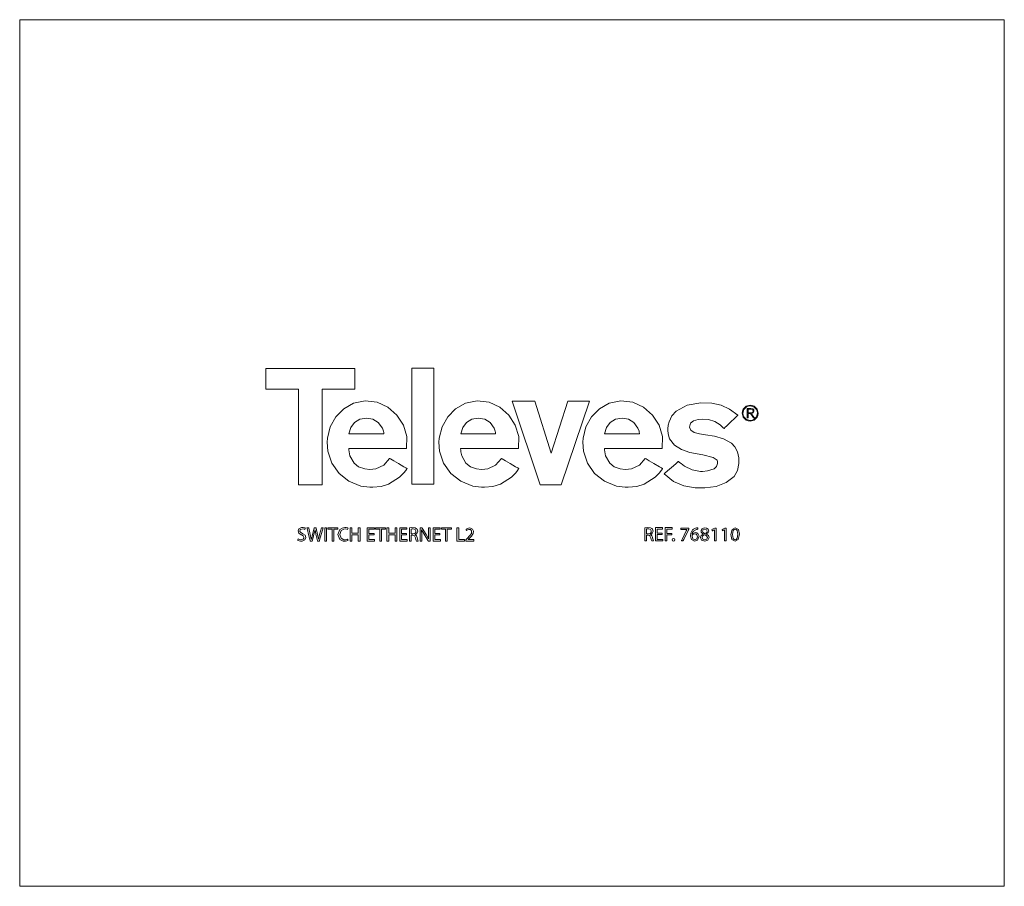
# Model space of a CAD drawing. Units: millimetres. Extents: x -50 to 50, y -44 to 44.
import ezdxf

# ---------------------------------------------------------------- set-up
doc = ezdxf.new("R2010")
doc.units = ezdxf.units.MM
doc.layers.add('Top$1', color=7, linetype='Continuous', true_color=0xffffff)

msp = doc.modelspace()

# ---------------------------------------------------------------- linework, layer by layer
at = {"layer": 'Top$1', "color": 7, "linetype": 'Continuous', "lineweight": 13}
for p, q in [((-50, -44), (-50, 44)), ((-50, 44), (50, 44)), ((50, 44), (50, -44)), ((-24.989, 8.58), (-24.989, 6.468)), ((-15.971, 8.58), (-24.989, 8.58)), ((-15.971, 6.468), (-15.971, 8.58)), ((-7.93, 8.599), (-10.184, 8.599)), ((-10.184, 8.599), (-10.184, -3.179)), ((-7.93, -3.179), (-7.93, 8.599)), ((-24.989, 6.468), (-21.678, 6.468)), ((-21.678, 6.468), (-21.678, -3.24)), ((-19.282, 6.468), (-15.971, 6.468)), ((-19.282, -3.24), (-19.282, 6.468)), ((2.305, 5.249), (0.03, 5.249)), ((0.03, 5.249), (2.853, -3.24)), ((3.971, -0.011), (2.305, 5.249)), ((5.655, 5.249), (3.971, -0.011)), ((4.986, -3.24), (7.888, 5.249)), ((7.888, 5.249), (5.655, 5.249)), ((-21.678, -3.24), (-19.282, -3.24)), ((-10.184, -3.179), (-7.93, -3.179)), ((2.853, -3.24), (4.986, -3.24)), ((50, -44), (-50, -44))]:
    msp.add_line(p, q, dxfattribs=at)
for points in [[(-14.904, 5.292), (-16.081, 5.055), (-17.087, 4.501), (-17.889, 3.688), (-18.453, 2.669), (-18.747, 1.5), (-18.779, 1.086), (-18.719, 0.191), (-18.309, -1.04), (-17.569, -2.082), (-16.561, -2.874), (-15.348, -3.354), (-14.455, -3.472), (-14.151, -3.474), (-13.299, -3.389), (-12.533, -3.163), (-11.414, -2.45), (-10.979, -2), (-10.797, -1.775), (-10.719, -1.67), (-10.685, -1.623), (-10.67, -1.602), (-10.664, -1.593), (-10.661, -1.589), (-10.66, -1.587), (-10.659, -1.587), (-10.659, -1.586), (-10.659, -1.586), (-10.659, -1.586), (-10.659, -1.586), (-10.659, -1.586), (-10.659, -1.586), (-10.659, -1.586), (-10.66, -1.585), (-10.662, -1.584), (-10.671, -1.579), (-10.697, -1.563), (-10.775, -1.517), (-10.997, -1.388), (-11.543, -1.067), (-12.018, -0.789), (-12.352, -0.593), (-12.423, -0.552), (-12.428, -0.549), (-12.428, -0.549), (-12.428, -0.549), (-12.428, -0.549), (-12.428, -0.549), (-12.428, -0.549), (-13.026, -1.248), (-13.822, -1.601), (-14.129, -1.649), (-14.455, -1.664), (-14.961, -1.621), (-15.581, -1.408), (-16.042, -1.042), (-16.459, -0.275), (-16.547, 0.125), (-16.568, 0.309), (-16.574, 0.392), (-16.576, 0.428), (-16.577, 0.445), (-16.578, 0.452), (-16.578, 0.455), (-16.578, 0.456), (-16.578, 0.457), (-16.578, 0.457), (-16.578, 0.457), (-16.578, 0.457), (-16.578, 0.457), (-16.578, 0.457), (-16.577, 0.457), (-16.577, 0.457), (-16.574, 0.457), (-16.565, 0.457), (-16.537, 0.457), (-16.45, 0.457), (-16.189, 0.457), (-15.453, 0.457), (-14.592, 0.457), (-13.638, 0.457), (-12.558, 0.457), (-11.617, 0.457), (-10.95, 0.457), (-10.715, 0.457), (-10.699, 0.457), (-10.698, 0.457), (-10.698, 0.457), (-10.698, 0.457), (-10.698, 0.457), (-10.675, 1.676), (-11.028, 2.829), (-11.691, 3.841), (-12.601, 4.638), (-13.693, 5.146), (-14.904, 5.292)], [(-3.546, 5.292), (-4.724, 5.055), (-5.729, 4.501), (-6.531, 3.688), (-7.094, 2.669), (-7.388, 1.5), (-7.42, 1.086), (-7.36, 0.191), (-6.95, -1.04), (-6.21, -2.082), (-5.203, -2.874), (-3.99, -3.354), (-3.097, -3.472), (-2.793, -3.474), (-1.941, -3.389), (-1.175, -3.163), (-0.056, -2.45), (0.379, -2), (0.56, -1.775), (0.638, -1.67), (0.672, -1.623), (0.687, -1.602), (0.694, -1.593), (0.696, -1.589), (0.698, -1.587), (0.698, -1.587), (0.699, -1.586), (0.699, -1.586), (0.699, -1.586), (0.699, -1.586), (0.699, -1.586), (0.699, -1.586), (0.698, -1.586), (0.697, -1.585), (0.695, -1.584), (0.686, -1.579), (0.66, -1.563), (0.582, -1.517), (0.361, -1.388), (-0.185, -1.067), (-0.659, -0.789), (-0.993, -0.593), (-1.064, -0.552), (-1.069, -0.549), (-1.069, -0.549), (-1.069, -0.549), (-1.069, -0.549), (-1.069, -0.549), (-1.069, -0.549), (-1.668, -1.248), (-2.464, -1.601), (-2.771, -1.649), (-3.097, -1.664), (-3.604, -1.621), (-4.223, -1.408), (-4.684, -1.042), (-5.1, -0.275), (-5.188, 0.125), (-5.209, 0.309), (-5.215, 0.392), (-5.217, 0.428), (-5.218, 0.445), (-5.219, 0.452), (-5.219, 0.455), (-5.219, 0.456), (-5.219, 0.457), (-5.219, 0.457), (-5.219, 0.457), (-5.219, 0.457), (-5.219, 0.457), (-5.219, 0.457), (-5.218, 0.457), (-5.217, 0.457), (-5.215, 0.457), (-5.206, 0.457), (-5.177, 0.457), (-5.091, 0.457), (-4.83, 0.457), (-4.094, 0.457), (-3.234, 0.457), (-2.279, 0.457), (-1.2, 0.457), (-0.258, 0.457), (0.408, 0.457), (0.644, 0.457), (0.659, 0.457), (0.66, 0.457), (0.66, 0.457), (0.66, 0.457), (0.66, 0.457), (0.683, 1.676), (0.33, 2.829), (-0.333, 3.841), (-1.243, 4.638), (-2.335, 5.146), (-3.546, 5.292)], [(11.059, 5.292), (9.882, 5.055), (8.876, 4.501), (8.074, 3.688), (7.51, 2.669), (7.217, 1.5), (7.185, 1.086), (7.245, 0.191), (7.655, -1.04), (8.395, -2.082), (9.402, -2.874), (10.615, -3.354), (11.507, -3.472), (11.812, -3.474), (12.663, -3.389), (13.43, -3.163), (14.549, -2.45), (14.984, -2), (15.165, -1.775), (15.244, -1.67), (15.278, -1.623), (15.293, -1.602), (15.299, -1.593), (15.302, -1.589), (15.303, -1.587), (15.304, -1.587), (15.304, -1.586), (15.304, -1.586), (15.304, -1.586), (15.304, -1.586), (15.304, -1.586), (15.304, -1.586), (15.304, -1.586), (15.303, -1.585), (15.3, -1.584), (15.292, -1.579), (15.266, -1.563), (15.187, -1.517), (14.966, -1.388), (14.419, -1.067), (13.945, -0.789), (13.611, -0.593), (13.54, -0.552), (13.535, -0.549), (13.535, -0.549), (13.535, -0.549), (13.535, -0.549), (13.535, -0.549), (13.535, -0.549), (12.937, -1.248), (12.14, -1.601), (11.834, -1.649), (11.507, -1.664), (11.001, -1.621), (10.381, -1.408), (9.92, -1.042), (9.504, -0.275), (9.416, 0.125), (9.395, 0.309), (9.389, 0.392), (9.387, 0.428), (9.386, 0.445), (9.386, 0.452), (9.386, 0.455), (9.386, 0.456), (9.386, 0.457), (9.386, 0.457), (9.386, 0.457), (9.386, 0.457), (9.386, 0.457), (9.386, 0.457), (9.386, 0.457), (9.387, 0.457), (9.39, 0.457), (9.399, 0.457), (9.427, 0.457), (9.514, 0.457), (9.774, 0.457), (10.51, 0.457), (11.371, 0.457), (12.325, 0.457), (13.405, 0.457), (14.346, 0.457), (15.012, 0.457), (15.248, 0.457), (15.264, 0.457), (15.265, 0.457), (15.265, 0.457), (15.265, 0.457), (15.265, 0.457), (15.288, 1.676), (14.935, 2.829), (14.272, 3.841), (13.362, 4.638), (12.27, 5.146), (11.059, 5.292)], [(18.023, 2.629), (18.13, 3.013), (18.45, 3.264), (18.891, 3.4), (19.363, 3.441), (19.957, 3.386), (20.585, 3.19), (21.131, 2.864), (21.361, 2.667), (21.46, 2.569), (21.503, 2.524), (21.521, 2.504), (21.529, 2.494), (21.533, 2.49), (21.535, 2.489), (21.535, 2.488), (21.536, 2.487), (21.536, 2.487), (21.536, 2.487), (21.536, 2.487), (21.536, 2.487), (21.536, 2.487), (21.536, 2.488), (21.537, 2.488), (21.539, 2.49), (21.546, 2.497), (21.566, 2.516), (21.628, 2.576), (21.804, 2.744), (22.236, 3.157), (22.612, 3.516), (22.876, 3.77), (22.933, 3.823), (22.936, 3.827), (22.937, 3.827), (22.937, 3.827), (22.937, 3.827), (22.937, 3.827), (22.937, 3.827), (22.077, 4.465), (21.233, 4.864), (20.312, 5.063), (19.174, 5.1), (17.806, 4.865), (16.657, 4.247), (16.234, 3.774), (15.95, 3.181), (15.868, 2.837), (15.832, 2.46), (15.83, 2.324), (15.858, 1.942), (16, 1.447), (16.496, 0.784), (17.221, 0.344), (18.076, 0.065), (19.387, -0.191), (20.435, -0.442), (20.823, -0.712), (20.886, -0.901), (20.887, -0.944), (20.879, -1.052), (20.763, -1.378), (20.536, -1.603), (19.872, -1.827), (19.342, -1.879), (19.143, -1.876), (18.314, -1.712), (17.512, -1.33), (17.166, -1.08), (17.019, -0.952), (16.955, -0.893), (16.928, -0.866), (16.916, -0.854), (16.91, -0.849), (16.908, -0.846), (16.907, -0.845), (16.906, -0.845), (16.906, -0.845), (16.906, -0.845), (16.906, -0.845), (16.906, -0.845), (16.906, -0.845), (16.906, -0.845), (16.905, -0.845), (16.903, -0.847), (16.896, -0.853), (16.875, -0.872), (16.811, -0.928), (16.63, -1.085), (16.185, -1.474), (15.799, -1.811), (15.526, -2.049), (15.469, -2.099), (15.465, -2.103), (15.464, -2.103), (15.464, -2.103), (15.464, -2.103), (15.464, -2.103), (15.464, -2.103), (16.41, -2.89), (17.436, -3.336), (18.589, -3.522), (19.597, -3.538), (20.725, -3.387), (21.749, -3.01), (22.548, -2.374), (22.896, -1.79), (23.054, -1.066), (23.037, -0.482), (22.894, 0.134), (22.636, 0.622), (22.284, 1.001), (21.487, 1.455), (20.571, 1.71), (19.652, 1.86), (19.029, 1.961), (18.518, 2.096), (18.166, 2.305), (18.023, 2.629)], [(24.901, 4.453), (24.608, 4.747), (24.412, 4.829), (24.194, 4.857), (23.78, 4.747), (23.78, 4.747), (23.78, 4.747), (23.486, 4.453), (23.404, 4.258), (23.375, 4.04), (23.486, 3.626), (23.486, 3.626), (23.486, 3.626), (23.78, 3.332), (23.976, 3.251), (24.194, 3.222), (24.608, 3.332), (24.608, 3.332), (24.608, 3.332), (24.901, 3.626), (24.983, 3.822), (25.011, 4.04), (24.901, 4.453)], [(24.832, 3.663), (24.571, 3.396), (24.396, 3.32), (24.196, 3.293), (23.819, 3.394), (23.819, 3.394), (23.819, 3.394), (23.557, 3.662), (23.484, 3.841), (23.459, 4.04), (23.555, 4.421), (23.555, 4.421), (23.555, 4.421), (23.817, 4.687), (23.995, 4.76), (24.196, 4.786), (24.573, 4.686), (24.573, 4.686), (24.573, 4.686), (24.833, 4.421), (24.904, 4.242), (24.929, 4.041), (24.832, 3.663)], [(24.502, 4.077), (24.569, 4.201), (24.574, 4.256), (24.556, 4.372), (24.499, 4.454), (24.456, 4.484), (24.259, 4.523), (24.078, 4.523), (23.953, 4.523), (23.901, 4.523), (23.897, 4.523), (23.897, 4.04), (23.897, 3.707), (23.897, 3.567), (23.897, 3.556), (23.938, 3.556), (23.966, 3.556), (23.978, 3.556), (23.979, 3.556), (23.979, 3.779), (23.979, 3.933), (23.979, 3.998), (23.979, 4.003), (24.105, 4.003), (24.231, 4.003), (24.231, 4.003), (24.231, 4.003), (24.377, 3.779), (24.523, 3.556), (24.523, 3.556), (24.523, 3.556), (24.569, 3.556), (24.611, 3.556), (24.614, 3.556), (24.615, 3.556), (24.615, 3.556), (24.47, 3.778), (24.338, 3.981), (24.326, 3.999), (24.326, 4), (24.502, 4.077)], [(24.185, 4.075), (24.011, 4.075), (23.979, 4.075), (23.979, 4.075), (23.979, 4.075), (23.979, 4.08), (23.979, 4.286), (23.979, 4.44), (23.979, 4.451), (23.979, 4.451), (24.088, 4.451), (24.247, 4.451), (24.412, 4.411), (24.412, 4.411), (24.412, 4.411), (24.47, 4.352), (24.492, 4.259), (24.492, 4.259), (24.492, 4.259), (24.464, 4.158), (24.393, 4.103), (24.393, 4.103), (24.185, 4.075)], [(-16.555, 1.952), (-16.369, 2.591), (-15.983, 3.096), (-15.441, 3.428), (-14.786, 3.547), (-14.131, 3.428), (-13.588, 3.096), (-13.169, 2.52), (-13.062, 2.213), (-13.032, 2.068), (-13.023, 2.003), (-13.019, 1.975), (-13.018, 1.962), (-13.017, 1.956), (-13.017, 1.954), (-13.017, 1.953), (-13.017, 1.952), (-13.017, 1.952), (-13.017, 1.952), (-13.017, 1.952), (-13.017, 1.952), (-13.017, 1.952), (-13.017, 1.952), (-13.018, 1.952), (-13.019, 1.952), (-13.025, 1.952), (-13.042, 1.952), (-13.094, 1.952), (-13.251, 1.952), (-13.694, 1.952), (-14.786, 1.952), (-15.734, 1.952), (-16.403, 1.952), (-16.545, 1.952), (-16.554, 1.952), (-16.555, 1.952), (-16.555, 1.952), (-16.555, 1.952)], [(-5.196, 1.952), (-5.01, 2.591), (-4.624, 3.096), (-4.082, 3.428), (-3.427, 3.547), (-2.772, 3.428), (-2.229, 3.096), (-1.81, 2.52), (-1.704, 2.213), (-1.674, 2.068), (-1.665, 2.003), (-1.661, 1.975), (-1.66, 1.962), (-1.659, 1.956), (-1.659, 1.954), (-1.659, 1.953), (-1.659, 1.952), (-1.659, 1.952), (-1.659, 1.952), (-1.659, 1.952), (-1.659, 1.952), (-1.659, 1.952), (-1.659, 1.952), (-1.659, 1.952), (-1.661, 1.952), (-1.667, 1.952), (-1.683, 1.952), (-1.736, 1.952), (-1.892, 1.952), (-2.335, 1.952), (-3.427, 1.952), (-4.376, 1.952), (-5.044, 1.952), (-5.186, 1.952), (-5.196, 1.952), (-5.196, 1.952), (-5.196, 1.952), (-5.196, 1.952)], [(9.409, 1.952), (9.595, 2.591), (9.98, 3.096), (10.523, 3.428), (11.178, 3.547), (11.833, 3.428), (12.375, 3.096), (12.794, 2.52), (12.901, 2.213), (12.93, 2.068), (12.94, 2.003), (12.943, 1.975), (12.945, 1.962), (12.945, 1.956), (12.946, 1.954), (12.946, 1.953), (12.946, 1.952), (12.946, 1.952), (12.946, 1.952), (12.946, 1.952), (12.946, 1.952), (12.946, 1.952), (12.946, 1.952), (12.945, 1.952), (12.943, 1.952), (12.938, 1.952), (12.921, 1.952), (12.869, 1.952), (12.712, 1.952), (12.269, 1.952), (11.178, 1.952), (10.229, 1.952), (9.561, 1.952), (9.419, 1.952), (9.41, 1.952), (9.409, 1.952), (9.409, 1.952), (9.409, 1.952)], [(-21.714, -8.724), (-21.492, -8.805), (-21.196, -8.748), (-21.132, -8.652), (-21.125, -8.535), (-21.21, -8.401), (-21.376, -8.316), (-21.428, -8.295), (-21.657, -8.142), (-21.732, -7.912), (-21.633, -7.688), (-21.39, -7.572), (-21.222, -7.568), (-21.117, -7.585), (-21.044, -7.609), (-21.017, -7.621), (-21.007, -7.627), (-21.003, -7.629), (-21.001, -7.63), (-21, -7.631), (-21, -7.631), (-21, -7.631), (-20.999, -7.631), (-20.999, -7.631), (-20.999, -7.631), (-20.999, -7.631), (-20.999, -7.631), (-20.999, -7.631), (-20.999, -7.631), (-20.999, -7.631), (-21, -7.631), (-21, -7.632), (-21, -7.634), (-21.003, -7.64), (-21.009, -7.658), (-21.023, -7.702), (-21.045, -7.767), (-21.047, -7.773), (-21.047, -7.773), (-21.047, -7.773), (-21.047, -7.773), (-21.047, -7.773), (-21.047, -7.773), (-21.217, -7.715), (-21.498, -7.775), (-21.552, -7.958), (-21.46, -8.087), (-21.288, -8.171), (-21.234, -8.194), (-21.013, -8.35), (-20.946, -8.587), (-21.04, -8.82), (-21.304, -8.95), (-21.491, -8.954), (-21.612, -8.932), (-21.704, -8.9), (-21.738, -8.884), (-21.751, -8.876), (-21.756, -8.873), (-21.759, -8.871), (-21.76, -8.871), (-21.76, -8.87), (-21.76, -8.87), (-21.76, -8.87), (-21.76, -8.87), (-21.76, -8.87), (-21.76, -8.87), (-21.76, -8.87), (-21.76, -8.87), (-21.76, -8.87), (-21.76, -8.87), (-21.76, -8.87), (-21.76, -8.869), (-21.759, -8.867), (-21.757, -8.861), (-21.752, -8.842), (-21.737, -8.797), (-21.716, -8.73), (-21.714, -8.725), (-21.714, -8.724), (-21.714, -8.724), (-21.714, -8.724)], [(-20.486, -8.936), (-20.497, -8.895), (-20.618, -8.418), (-20.806, -7.675), (-20.829, -7.587), (-20.829, -7.587), (-20.827, -7.587), (-20.821, -7.587), (-20.736, -7.587), (-20.652, -7.587), (-20.646, -7.587), (-20.644, -7.587), (-20.644, -7.587), (-20.634, -7.632), (-20.484, -8.27), (-20.384, -8.736), (-20.384, -8.736), (-20.384, -8.736), (-20.382, -8.736), (-20.38, -8.736), (-20.38, -8.736), (-20.38, -8.736), (-20.38, -8.736), (-20.38, -8.736), (-20.27, -8.268), (-20.101, -7.631), (-20.09, -7.587), (-20.09, -7.587), (-20.088, -7.587), (-20.082, -7.587), (-19.998, -7.587), (-19.915, -7.587), (-19.909, -7.587), (-19.907, -7.587), (-19.907, -7.587), (-19.897, -7.632), (-19.743, -8.272), (-19.649, -8.734), (-19.649, -8.734), (-19.649, -8.734), (-19.647, -8.734), (-19.645, -8.734), (-19.645, -8.734), (-19.645, -8.734), (-19.645, -8.734), (-19.537, -8.268), (-19.361, -7.594), (-19.359, -7.587), (-19.359, -7.587), (-19.359, -7.587), (-19.359, -7.587), (-19.331, -7.587), (-19.215, -7.587), (-19.181, -7.587), (-19.18, -7.587), (-19.186, -7.606), (-19.543, -8.866), (-19.563, -8.936), (-19.571, -8.936), (-19.731, -8.936), (-19.745, -8.936), (-19.745, -8.936), (-19.747, -8.929), (-19.915, -8.234), (-20.003, -7.793), (-20.003, -7.793), (-20.003, -7.793), (-20.005, -7.793), (-20.007, -7.793), (-20.007, -7.793), (-20.007, -7.793), (-20.007, -7.793), (-20.007, -7.793), (-20.007, -7.793), (-20.112, -8.234), (-20.208, -8.585), (-20.304, -8.936), (-20.304, -8.936), (-20.304, -8.936), (-20.395, -8.936), (-20.478, -8.936), (-20.486, -8.936), (-20.486, -8.936)], [(-16.655, -8.894), (-16.895, -8.953), (-17.149, -8.947), (-17.487, -8.783), (-17.676, -8.274), (-17.481, -7.76), (-17.258, -7.616), (-16.972, -7.565), (-16.858, -7.571), (-16.717, -7.599), (-16.675, -7.614), (-16.661, -7.62), (-16.655, -7.623), (-16.653, -7.624), (-16.652, -7.624), (-16.652, -7.625), (-16.651, -7.625), (-16.651, -7.625), (-16.651, -7.625), (-16.651, -7.625), (-16.651, -7.625), (-16.651, -7.625), (-16.651, -7.625), (-16.651, -7.625), (-16.651, -7.625), (-16.651, -7.625), (-16.651, -7.625), (-16.651, -7.626), (-16.652, -7.628), (-16.654, -7.634), (-16.66, -7.652), (-16.673, -7.696), (-16.693, -7.761), (-16.695, -7.767), (-16.695, -7.767), (-16.695, -7.767), (-16.695, -7.767), (-16.695, -7.767), (-16.695, -7.767), (-16.885, -7.715), (-17.079, -7.72), (-17.347, -7.856), (-17.492, -8.268), (-17.356, -8.664), (-17.091, -8.801), (-16.895, -8.806), (-16.77, -8.784), (-16.722, -8.768), (-16.703, -8.761), (-16.695, -8.757), (-16.692, -8.755), (-16.69, -8.755), (-16.69, -8.754), (-16.689, -8.754), (-16.689, -8.754), (-16.689, -8.754), (-16.689, -8.754), (-16.689, -8.754), (-16.689, -8.754), (-16.689, -8.754), (-16.689, -8.754), (-16.689, -8.754), (-16.689, -8.754), (-16.689, -8.754), (-16.689, -8.755), (-16.688, -8.757), (-16.687, -8.763), (-16.683, -8.781), (-16.672, -8.824), (-16.657, -8.888), (-16.655, -8.894), (-16.655, -8.894), (-16.655, -8.894), (-16.655, -8.894)], [(-10.411, -7.605), (-10.166, -7.579), (-9.842, -7.604), (-9.686, -7.687), (-9.641, -7.738), (-9.596, -7.833), (-9.58, -7.945), (-9.653, -8.165), (-9.745, -8.246), (-9.792, -8.272), (-9.814, -8.281), (-9.824, -8.285), (-9.829, -8.286), (-9.831, -8.287), (-9.831, -8.287), (-9.832, -8.287), (-9.832, -8.287), (-9.832, -8.287), (-9.832, -8.288), (-9.832, -8.288), (-9.832, -8.288), (-9.832, -8.288), (-9.832, -8.288), (-9.832, -8.288), (-9.832, -8.288), (-9.832, -8.288), (-9.832, -8.289), (-9.832, -8.291), (-9.832, -8.293), (-9.832, -8.293), (-9.832, -8.294), (-9.832, -8.294), (-9.832, -8.294), (-9.696, -8.408), (-9.636, -8.566), (-9.621, -8.631), (-9.567, -8.842), (-9.546, -8.903), (-9.538, -8.923), (-9.535, -8.931), (-9.533, -8.934), (-9.532, -8.935), (-9.532, -8.936), (-9.532, -8.936), (-9.532, -8.936), (-9.532, -8.936), (-9.532, -8.936), (-9.532, -8.936), (-9.532, -8.936), (-9.532, -8.936), (-9.532, -8.936), (-9.532, -8.936), (-9.532, -8.936), (-9.533, -8.936), (-9.536, -8.936), (-9.544, -8.936), (-9.566, -8.936), (-9.622, -8.936), (-9.684, -8.936), (-9.71, -8.936), (-9.712, -8.936), (-9.712, -8.936), (-9.712, -8.936), (-9.756, -8.803), (-9.8, -8.614), (-9.8, -8.614), (-9.892, -8.415), (-9.98, -8.365), (-10.029, -8.355), (-10.053, -8.353), (-10.064, -8.352), (-10.069, -8.352), (-10.071, -8.352), (-10.072, -8.352), (-10.072, -8.352), (-10.072, -8.352), (-10.072, -8.352), (-10.072, -8.352), (-10.072, -8.352), (-10.072, -8.352), (-10.072, -8.352), (-10.073, -8.352), (-10.073, -8.352), (-10.074, -8.352), (-10.076, -8.352), (-10.083, -8.352), (-10.104, -8.352), (-10.155, -8.352), (-10.211, -8.352), (-10.235, -8.352), (-10.236, -8.352), (-10.237, -8.352), (-10.237, -8.352), (-10.237, -8.352), (-10.237, -8.352), (-10.237, -8.352), (-10.237, -8.352), (-10.237, -8.352), (-10.237, -8.352), (-10.237, -8.353), (-10.237, -8.356), (-10.237, -8.364), (-10.237, -8.39), (-10.237, -8.463), (-10.237, -8.644), (-10.237, -8.845), (-10.237, -8.93), (-10.237, -8.936), (-10.237, -8.936), (-10.237, -8.936), (-10.237, -8.936), (-10.237, -8.936), (-10.237, -8.936), (-10.237, -8.936), (-10.237, -8.936), (-10.237, -8.936), (-10.237, -8.936), (-10.238, -8.936), (-10.24, -8.936), (-10.248, -8.936), (-10.27, -8.936), (-10.324, -8.936), (-10.384, -8.936), (-10.409, -8.936), (-10.411, -8.936), (-10.411, -8.936), (-10.411, -8.936), (-10.411, -8.936), (-10.411, -8.936), (-10.411, -8.936), (-10.411, -8.936), (-10.411, -8.936), (-10.411, -8.935), (-10.411, -8.933), (-10.411, -8.927), (-10.411, -8.907), (-10.411, -8.848), (-10.411, -8.682), (-10.411, -8.271), (-10.411, -7.914), (-10.411, -7.662), (-10.411, -7.609), (-10.411, -7.605), (-10.411, -7.605)], [(13.491, -7.592), (13.736, -7.567), (14.06, -7.592), (14.216, -7.675), (14.261, -7.725), (14.306, -7.82), (14.322, -7.933), (14.249, -8.152), (14.157, -8.234), (14.11, -8.259), (14.088, -8.269), (14.078, -8.273), (14.073, -8.274), (14.071, -8.275), (14.07, -8.275), (14.07, -8.275), (14.07, -8.275), (14.07, -8.275), (14.07, -8.275), (14.07, -8.275), (14.07, -8.275), (14.07, -8.275), (14.07, -8.275), (14.07, -8.275), (14.07, -8.275), (14.07, -8.276), (14.07, -8.276), (14.07, -8.278), (14.07, -8.28), (14.07, -8.281), (14.07, -8.281), (14.07, -8.281), (14.07, -8.281), (14.206, -8.396), (14.266, -8.554), (14.282, -8.619), (14.335, -8.83), (14.356, -8.891), (14.364, -8.911), (14.367, -8.919), (14.369, -8.922), (14.37, -8.923), (14.37, -8.924), (14.37, -8.924), (14.37, -8.924), (14.37, -8.924), (14.37, -8.924), (14.37, -8.924), (14.37, -8.924), (14.37, -8.924), (14.37, -8.924), (14.37, -8.924), (14.37, -8.924), (14.369, -8.924), (14.366, -8.924), (14.358, -8.924), (14.336, -8.924), (14.28, -8.924), (14.218, -8.924), (14.192, -8.924), (14.19, -8.924), (14.19, -8.924), (14.19, -8.924), (14.146, -8.791), (14.102, -8.602), (14.102, -8.602), (14.01, -8.403), (13.922, -8.353), (13.873, -8.343), (13.849, -8.34), (13.838, -8.34), (13.834, -8.34), (13.831, -8.339), (13.83, -8.339), (13.83, -8.339), (13.83, -8.339), (13.83, -8.339), (13.83, -8.339), (13.83, -8.339), (13.83, -8.339), (13.83, -8.339), (13.83, -8.339), (13.829, -8.339), (13.828, -8.339), (13.826, -8.339), (13.819, -8.339), (13.798, -8.339), (13.747, -8.339), (13.691, -8.339), (13.667, -8.339), (13.665, -8.339), (13.665, -8.339), (13.665, -8.339), (13.665, -8.339), (13.665, -8.339), (13.665, -8.339), (13.665, -8.339), (13.665, -8.34), (13.665, -8.34), (13.665, -8.341), (13.665, -8.343), (13.665, -8.352), (13.665, -8.378), (13.665, -8.451), (13.665, -8.632), (13.665, -8.833), (13.665, -8.918), (13.665, -8.924), (13.665, -8.924), (13.665, -8.924), (13.665, -8.924), (13.665, -8.924), (13.665, -8.924), (13.665, -8.924), (13.665, -8.924), (13.665, -8.924), (13.665, -8.924), (13.664, -8.924), (13.662, -8.924), (13.654, -8.924), (13.632, -8.924), (13.578, -8.924), (13.518, -8.924), (13.493, -8.924), (13.491, -8.924), (13.491, -8.924), (13.491, -8.924), (13.491, -8.924), (13.491, -8.924), (13.491, -8.924), (13.491, -8.924), (13.491, -8.924), (13.491, -8.923), (13.491, -8.921), (13.491, -8.915), (13.491, -8.895), (13.491, -8.836), (13.491, -8.669), (13.491, -8.258), (13.491, -7.901), (13.491, -7.65), (13.491, -7.596), (13.491, -7.593), (13.491, -7.592)], [(18.876, -7.747), (18.807, -7.749), (18.772, -7.753), (18.756, -7.755), (18.749, -7.756), (18.746, -7.756), (18.745, -7.757), (18.744, -7.757), (18.744, -7.757), (18.744, -7.757), (18.744, -7.757), (18.744, -7.757), (18.744, -7.757), (18.744, -7.757), (18.424, -7.922), (18.328, -8.078), (18.303, -8.155), (18.295, -8.19), (18.293, -8.205), (18.292, -8.212), (18.291, -8.215), (18.291, -8.216), (18.291, -8.217), (18.291, -8.217), (18.291, -8.217), (18.291, -8.217), (18.291, -8.217), (18.291, -8.217), (18.291, -8.217), (18.291, -8.217), (18.291, -8.217), (18.291, -8.217), (18.291, -8.217), (18.292, -8.217), (18.293, -8.217), (18.295, -8.217), (18.295, -8.217), (18.295, -8.217), (18.295, -8.217), (18.295, -8.217), (18.605, -8.065), (18.759, -8.091), (18.884, -8.171), (19.003, -8.462), (18.826, -8.864), (18.519, -8.944), (18.237, -8.796), (18.113, -8.454), (18.146, -8.127), (18.331, -7.805), (18.419, -7.733), (18.624, -7.637), (18.748, -7.613), (18.782, -7.608), (18.839, -7.603), (18.861, -7.603), (18.869, -7.602), (18.873, -7.602), (18.874, -7.602), (18.875, -7.602), (18.875, -7.602), (18.876, -7.602), (18.876, -7.602), (18.876, -7.602), (18.876, -7.602), (18.876, -7.602), (18.876, -7.602), (18.876, -7.602), (18.876, -7.602), (18.876, -7.603), (18.876, -7.603), (18.876, -7.603), (18.876, -7.606), (18.876, -7.612), (18.876, -7.63), (18.876, -7.675), (18.876, -7.741), (18.876, -7.746), (18.876, -7.747), (18.876, -7.747), (18.876, -7.747)], [(19.399, -8.239), (19.203, -8.03), (19.199, -7.873), (19.307, -7.696), (19.512, -7.607), (19.761, -7.628), (19.922, -7.747), (19.976, -7.921), (19.928, -8.087), (19.76, -8.225), (19.76, -8.225), (19.76, -8.225), (19.76, -8.228), (19.76, -8.23), (19.76, -8.231), (19.76, -8.231), (19.76, -8.231), (19.76, -8.231), (19.951, -8.365), (20.022, -8.568), (19.894, -8.843), (19.579, -8.946), (19.259, -8.842), (19.143, -8.596), (19.212, -8.384), (19.401, -8.245), (19.401, -8.245), (19.401, -8.245), (19.4, -8.242), (19.399, -8.24), (19.399, -8.239), (19.399, -8.239), (19.399, -8.239), (19.399, -8.239)], [(19.359, -7.935), (19.426, -8.089), (19.554, -8.159), (19.607, -8.175), (19.686, -8.139), (19.772, -8.056), (19.806, -7.939), (19.755, -7.794), (19.585, -7.727), (19.417, -7.789), (19.359, -7.935)], [(23.103, -8.259), (22.985, -8.769), (22.651, -8.946), (22.341, -8.773), (22.218, -8.277), (22.218, -8.277), (22.218, -8.277), (22.347, -7.775), (22.673, -7.601), (22.99, -7.775), (23.103, -8.259)], [(22.397, -8.279), (22.469, -8.672), (22.552, -8.775), (22.661, -8.81), (22.778, -8.772), (22.86, -8.663), (22.925, -8.267), (22.862, -7.882), (22.78, -7.775), (22.661, -7.737), (22.556, -7.772), (22.472, -7.875), (22.397, -8.279)], [(16.283, -8.82), (16.317, -8.73), (16.403, -8.694), (16.489, -8.729), (16.521, -8.82), (16.488, -8.91), (16.399, -8.946), (16.316, -8.91), (16.283, -8.82)], [(18.826, -8.498), (18.784, -8.321), (18.668, -8.22), (18.408, -8.243), (18.303, -8.36), (18.296, -8.375), (18.285, -8.435), (18.285, -8.435), (18.285, -8.435), (18.36, -8.703), (18.574, -8.81), (18.756, -8.724), (18.826, -8.498)], [(19.844, -8.586), (19.767, -8.404), (19.62, -8.322), (19.557, -8.301), (19.456, -8.345), (19.357, -8.443), (19.323, -8.572), (19.323, -8.572), (19.323, -8.572), (19.389, -8.744), (19.583, -8.818), (19.773, -8.752), (19.844, -8.586)]]:
    msp.add_lwpolyline(points, close=True, dxfattribs=at)
for points in [[(-18.84, -7.587), (-18.84, -8.262), (-18.84, -8.726), (-18.84, -8.921), (-18.84, -8.935), (-18.84, -8.936), (-18.84, -8.936), (-18.84, -8.936), (-18.928, -8.936), (-18.989, -8.936), (-19.014, -8.936), (-19.016, -8.936), (-19.016, -8.936), (-19.016, -8.936), (-19.016, -8.262), (-19.016, -7.798), (-19.016, -7.602), (-19.016, -7.588), (-19.016, -7.587), (-19.016, -7.587), (-19.016, -7.587), (-18.928, -7.587), (-18.848, -7.587), (-18.841, -7.587), (-18.84, -7.587), (-18.84, -7.587), (-18.84, -7.587)], [(-18.28, -7.735), (-18.485, -7.735), (-18.626, -7.735), (-18.686, -7.735), (-18.69, -7.735), (-18.69, -7.735), (-18.691, -7.735), (-18.691, -7.661), (-18.691, -7.61), (-18.691, -7.588), (-18.691, -7.587), (-18.691, -7.587), (-18.691, -7.587), (-18.191, -7.587), (-17.847, -7.587), (-17.702, -7.587), (-17.692, -7.587), (-17.691, -7.587), (-17.691, -7.587), (-17.691, -7.661), (-17.691, -7.712), (-17.691, -7.733), (-17.691, -7.735), (-17.691, -7.735), (-17.691, -7.735), (-17.897, -7.735), (-18.039, -7.735), (-18.099, -7.735), (-18.103, -7.735), (-18.104, -7.735), (-18.104, -7.735), (-18.104, -8.336), (-18.104, -8.749), (-18.104, -8.923), (-18.104, -8.936), (-18.104, -8.936), (-18.104, -8.936), (-18.192, -8.936), (-18.252, -8.936), (-18.278, -8.936), (-18.28, -8.936), (-18.28, -8.936), (-18.28, -8.936), (-18.28, -8.336), (-18.28, -7.787), (-18.28, -7.738), (-18.28, -7.735), (-18.28, -7.735), (-18.28, -7.735)], [(-16.262, -7.587), (-16.262, -8.114), (-16.262, -8.149), (-16.262, -8.151), (-16.261, -8.151), (-16.256, -8.151), (-16.234, -8.151), (-15.936, -8.151), (-15.637, -8.151), (-15.615, -8.151), (-15.611, -8.151), (-15.609, -8.151), (-15.609, -8.149), (-15.609, -8.114), (-15.609, -7.803), (-15.609, -7.604), (-15.609, -7.588), (-15.609, -7.587), (-15.445, -7.587), (-15.434, -7.587), (-15.433, -7.587), (-15.433, -7.59), (-15.433, -7.598), (-15.433, -7.645), (-15.433, -8.262), (-15.433, -8.878), (-15.433, -8.925), (-15.433, -8.933), (-15.433, -8.936), (-15.434, -8.936), (-15.445, -8.936), (-15.542, -8.936), (-15.604, -8.936), (-15.609, -8.936), (-15.609, -8.936), (-15.609, -8.345), (-15.609, -8.306), (-15.609, -8.304), (-15.611, -8.304), (-15.615, -8.304), (-15.637, -8.304), (-15.936, -8.304), (-16.234, -8.304), (-16.256, -8.304), (-16.261, -8.304), (-16.262, -8.304), (-16.262, -8.306), (-16.262, -8.345), (-16.262, -8.694), (-16.262, -8.917), (-16.262, -8.935), (-16.262, -8.936), (-16.427, -8.936), (-16.438, -8.936), (-16.438, -8.936), (-16.438, -8.933), (-16.438, -8.925), (-16.438, -8.878), (-16.438, -8.262), (-16.438, -7.645), (-16.438, -7.598), (-16.438, -7.59), (-16.438, -7.587), (-16.438, -7.587), (-16.427, -7.587), (-16.33, -7.587), (-16.268, -7.587), (-16.262, -7.587), (-16.262, -7.587)], [(-14.012, -8.304), (-14.5, -8.304), (-14.532, -8.304), (-14.534, -8.304), (-14.534, -8.305), (-14.534, -8.308), (-14.534, -8.325), (-14.534, -8.547), (-14.534, -8.769), (-14.534, -8.786), (-14.534, -8.789), (-14.534, -8.79), (-14.532, -8.79), (-14.496, -8.79), (-14.174, -8.79), (-13.968, -8.79), (-13.951, -8.79), (-13.95, -8.79), (-13.95, -8.914), (-13.95, -8.936), (-13.95, -8.936), (-13.959, -8.936), (-14.377, -8.936), (-14.688, -8.936), (-14.71, -8.935), (-14.71, -8.387), (-14.71, -7.847), (-14.71, -7.606), (-14.71, -7.588), (-14.71, -7.587), (-14.71, -7.587), (-14.027, -7.587), (-13.983, -7.587), (-13.98, -7.587), (-13.98, -7.587), (-13.98, -7.588), (-13.98, -7.593), (-13.98, -7.66), (-13.98, -7.727), (-13.98, -7.732), (-13.98, -7.733), (-13.98, -7.733), (-13.982, -7.733), (-14.016, -7.733), (-14.321, -7.733), (-14.517, -7.733), (-14.533, -7.733), (-14.534, -7.733), (-14.534, -7.986), (-14.534, -8.159), (-14.519, -8.159), (-14.305, -8.159), (-14.018, -8.159), (-14.012, -8.159), (-14.012, -8.159), (-14.012, -8.182), (-14.012, -8.258), (-14.012, -8.3), (-14.012, -8.303), (-14.012, -8.304), (-14.012, -8.304), (-14.012, -8.304)], [(-13.436, -7.735), (-13.642, -7.735), (-13.783, -7.735), (-13.842, -7.735), (-13.847, -7.735), (-13.847, -7.735), (-13.847, -7.735), (-13.847, -7.661), (-13.847, -7.61), (-13.847, -7.588), (-13.847, -7.587), (-13.847, -7.587), (-13.847, -7.587), (-13.347, -7.587), (-13.004, -7.587), (-12.859, -7.587), (-12.848, -7.587), (-12.848, -7.587), (-12.848, -7.587), (-12.848, -7.661), (-12.848, -7.712), (-12.848, -7.733), (-12.848, -7.735), (-12.848, -7.735), (-12.848, -7.735), (-13.054, -7.735), (-13.196, -7.735), (-13.256, -7.735), (-13.26, -7.735), (-13.26, -7.735), (-13.26, -7.735), (-13.26, -8.336), (-13.26, -8.749), (-13.26, -8.923), (-13.26, -8.936), (-13.26, -8.936), (-13.26, -8.936), (-13.348, -8.936), (-13.409, -8.936), (-13.434, -8.936), (-13.436, -8.936), (-13.436, -8.936), (-13.436, -8.936), (-13.436, -8.336), (-13.436, -7.787), (-13.436, -7.738), (-13.436, -7.735), (-13.436, -7.735), (-13.436, -7.735)], [(-12.524, -7.587), (-12.524, -8.114), (-12.524, -8.149), (-12.524, -8.151), (-12.523, -8.151), (-12.519, -8.151), (-12.496, -8.151), (-12.198, -8.151), (-11.9, -8.151), (-11.877, -8.151), (-11.873, -8.151), (-11.872, -8.151), (-11.872, -8.149), (-11.872, -8.114), (-11.872, -7.803), (-11.872, -7.604), (-11.872, -7.588), (-11.872, -7.587), (-11.707, -7.587), (-11.696, -7.587), (-11.695, -7.587), (-11.695, -7.59), (-11.695, -7.598), (-11.695, -7.645), (-11.695, -8.262), (-11.695, -8.878), (-11.695, -8.925), (-11.695, -8.933), (-11.695, -8.936), (-11.696, -8.936), (-11.707, -8.936), (-11.804, -8.936), (-11.866, -8.936), (-11.871, -8.936), (-11.872, -8.936), (-11.872, -8.345), (-11.872, -8.306), (-11.872, -8.304), (-11.873, -8.304), (-11.877, -8.304), (-11.9, -8.304), (-12.198, -8.304), (-12.496, -8.304), (-12.519, -8.304), (-12.523, -8.304), (-12.524, -8.304), (-12.524, -8.306), (-12.524, -8.345), (-12.524, -8.694), (-12.524, -8.917), (-12.524, -8.935), (-12.524, -8.936), (-12.689, -8.936), (-12.7, -8.936), (-12.701, -8.936), (-12.701, -8.933), (-12.701, -8.925), (-12.701, -8.878), (-12.701, -8.262), (-12.701, -7.645), (-12.701, -7.598), (-12.701, -7.59), (-12.701, -7.587), (-12.7, -7.587), (-12.689, -7.587), (-12.592, -7.587), (-12.53, -7.587), (-12.525, -7.587), (-12.524, -7.587)], [(-10.698, -8.304), (-11.186, -8.304), (-11.218, -8.304), (-11.221, -8.304), (-11.221, -8.305), (-11.221, -8.308), (-11.221, -8.325), (-11.221, -8.547), (-11.221, -8.769), (-11.221, -8.786), (-11.221, -8.789), (-11.221, -8.79), (-11.218, -8.79), (-11.182, -8.79), (-10.86, -8.79), (-10.654, -8.79), (-10.637, -8.79), (-10.636, -8.79), (-10.636, -8.914), (-10.636, -8.936), (-10.636, -8.936), (-10.645, -8.936), (-11.063, -8.936), (-11.374, -8.936), (-11.397, -8.935), (-11.397, -8.387), (-11.397, -7.847), (-11.397, -7.606), (-11.397, -7.588), (-11.397, -7.587), (-11.397, -7.587), (-10.714, -7.587), (-10.669, -7.587), (-10.666, -7.587), (-10.666, -7.587), (-10.666, -7.588), (-10.666, -7.593), (-10.666, -7.66), (-10.666, -7.727), (-10.666, -7.732), (-10.666, -7.733), (-10.666, -7.733), (-10.668, -7.733), (-10.702, -7.733), (-11.008, -7.733), (-11.203, -7.733), (-11.219, -7.733), (-11.221, -7.733), (-11.221, -7.986), (-11.221, -8.159), (-11.205, -8.159), (-10.991, -8.159), (-10.704, -8.159), (-10.698, -8.159), (-10.698, -8.159), (-10.698, -8.182), (-10.698, -8.258), (-10.698, -8.3), (-10.698, -8.303), (-10.698, -8.304), (-10.698, -8.304), (-10.698, -8.304)], [(-10.237, -8.219), (-10.147, -8.219), (-10.08, -8.219), (-10.063, -8.219), (-10.059, -8.219), (-10.058, -8.219), (-10.058, -8.219), (-10.058, -8.219), (-10.058, -8.219), (-9.88, -8.179), (-9.775, -8.068), (-9.76, -7.902), (-9.84, -7.773), (-10.021, -7.714), (-10.141, -7.715), (-10.203, -7.721), (-10.224, -7.724), (-10.231, -7.726), (-10.234, -7.726), (-10.236, -7.727), (-10.236, -7.727), (-10.236, -7.727), (-10.237, -7.727), (-10.237, -7.727), (-10.237, -7.727), (-10.237, -7.727), (-10.237, -7.727), (-10.237, -7.727), (-10.237, -7.727), (-10.237, -7.727), (-10.237, -7.727), (-10.237, -7.727), (-10.237, -7.728), (-10.237, -7.73), (-10.237, -7.738), (-10.237, -7.76), (-10.237, -7.821), (-10.237, -7.973), (-10.237, -8.198), (-10.237, -8.218), (-10.237, -8.219), (-10.237, -8.219), (-10.237, -8.219)], [(-9.335, -8.936), (-9.335, -7.675), (-9.335, -7.592), (-9.335, -7.587), (-9.334, -7.587), (-9.333, -7.587), (-9.327, -7.587), (-9.239, -7.587), (-9.151, -7.587), (-9.144, -7.587), (-9.143, -7.587), (-9.143, -7.587), (-9.143, -7.587), (-9.141, -7.59), (-9.114, -7.632), (-8.712, -8.27), (-8.472, -8.708), (-8.472, -8.708), (-8.472, -8.708), (-8.469, -8.707), (-8.467, -8.706), (-8.466, -8.706), (-8.466, -8.706), (-8.466, -8.706), (-8.486, -8.151), (-8.486, -7.593), (-8.486, -7.587), (-8.486, -7.587), (-8.486, -7.587), (-8.486, -7.587), (-8.46, -7.587), (-8.353, -7.587), (-8.322, -7.587), (-8.322, -7.587), (-8.322, -7.606), (-8.322, -8.866), (-8.323, -8.936), (-8.329, -8.936), (-8.484, -8.936), (-8.497, -8.936), (-8.498, -8.936), (-8.498, -8.936), (-8.503, -8.929), (-8.926, -8.252), (-9.177, -7.801), (-9.177, -7.801), (-9.177, -7.801), (-9.18, -7.802), (-9.182, -7.803), (-9.183, -7.803), (-9.183, -7.803), (-9.183, -7.803), (-9.171, -8.36), (-9.171, -8.648), (-9.171, -8.846), (-9.171, -8.93), (-9.171, -8.936), (-9.253, -8.936), (-9.328, -8.936), (-9.334, -8.936), (-9.335, -8.936)], [(-7.322, -8.304), (-7.81, -8.304), (-7.842, -8.304), (-7.845, -8.304), (-7.845, -8.305), (-7.845, -8.308), (-7.845, -8.325), (-7.845, -8.547), (-7.845, -8.769), (-7.845, -8.786), (-7.845, -8.789), (-7.845, -8.79), (-7.842, -8.79), (-7.806, -8.79), (-7.484, -8.79), (-7.278, -8.79), (-7.261, -8.79), (-7.26, -8.79), (-7.26, -8.914), (-7.26, -8.936), (-7.26, -8.936), (-7.27, -8.936), (-7.687, -8.936), (-7.998, -8.936), (-8.021, -8.935), (-8.021, -8.387), (-8.021, -7.847), (-8.021, -7.606), (-8.021, -7.588), (-8.021, -7.587), (-8.021, -7.587), (-7.338, -7.587), (-7.293, -7.587), (-7.29, -7.587), (-7.29, -7.587), (-7.29, -7.588), (-7.29, -7.593), (-7.29, -7.66), (-7.29, -7.727), (-7.29, -7.732), (-7.29, -7.733), (-7.29, -7.733), (-7.292, -7.733), (-7.326, -7.733), (-7.632, -7.733), (-7.827, -7.733), (-7.844, -7.733), (-7.845, -7.733), (-7.845, -7.986), (-7.845, -8.159), (-7.829, -8.159), (-7.615, -8.159), (-7.329, -8.159), (-7.322, -8.159), (-7.322, -8.159), (-7.322, -8.182), (-7.322, -8.258), (-7.322, -8.3), (-7.322, -8.303), (-7.322, -8.304), (-7.322, -8.304), (-7.322, -8.304)], [(-6.747, -7.735), (-6.952, -7.735), (-7.093, -7.735), (-7.153, -7.735), (-7.157, -7.735), (-7.157, -7.735), (-7.157, -7.735), (-7.157, -7.661), (-7.157, -7.61), (-7.157, -7.588), (-7.157, -7.587), (-7.157, -7.587), (-7.157, -7.587), (-6.658, -7.587), (-6.314, -7.587), (-6.169, -7.587), (-6.159, -7.587), (-6.158, -7.587), (-6.158, -7.587), (-6.158, -7.661), (-6.158, -7.712), (-6.158, -7.733), (-6.158, -7.735), (-6.158, -7.735), (-6.158, -7.735), (-6.364, -7.735), (-6.506, -7.735), (-6.566, -7.735), (-6.57, -7.735), (-6.57, -7.735), (-6.57, -7.735), (-6.57, -8.336), (-6.57, -8.749), (-6.57, -8.923), (-6.57, -8.936), (-6.57, -8.936), (-6.57, -8.936), (-6.659, -8.936), (-6.719, -8.936), (-6.745, -8.936), (-6.746, -8.936), (-6.747, -8.936), (-6.747, -8.936), (-6.747, -8.336), (-6.747, -7.787), (-6.747, -7.738), (-6.747, -7.735), (-6.747, -7.735), (-6.747, -7.735)], [(-5.587, -7.587), (-5.438, -7.587), (-5.411, -7.587), (-5.411, -7.587), (-5.411, -7.587), (-5.411, -7.602), (-5.411, -8.262), (-5.411, -8.754), (-5.411, -8.789), (-5.41, -8.79), (-5.176, -8.79), (-4.945, -8.79), (-4.842, -8.79), (-4.835, -8.79), (-4.834, -8.79), (-4.834, -8.79), (-4.834, -8.79), (-4.834, -8.914), (-4.834, -8.936), (-4.834, -8.936), (-4.834, -8.936), (-4.844, -8.936), (-5.257, -8.936), (-5.565, -8.936), (-5.587, -8.936), (-5.587, -8.935), (-5.587, -8.387), (-5.587, -7.847), (-5.587, -7.606), (-5.587, -7.588), (-5.587, -7.587), (-5.587, -7.587), (-5.587, -7.587)], [(-4.703, -8.936), (-4.703, -8.936), (-4.703, -8.936), (-4.703, -8.936), (-4.703, -8.934), (-4.703, -8.929), (-4.703, -8.916), (-4.703, -8.882), (-4.703, -8.842), (-4.703, -8.831), (-4.703, -8.829), (-4.703, -8.828), (-4.703, -8.828), (-4.703, -8.828), (-4.703, -8.828), (-4.703, -8.828), (-4.703, -8.828), (-4.703, -8.828), (-4.703, -8.828), (-4.703, -8.828), (-4.703, -8.828), (-4.703, -8.828), (-4.702, -8.827), (-4.7, -8.825), (-4.694, -8.819), (-4.677, -8.803), (-4.634, -8.761), (-4.582, -8.711), (-4.569, -8.698), (-4.566, -8.695), (-4.565, -8.694), (-4.565, -8.694), (-4.565, -8.694), (-4.565, -8.694), (-4.266, -8.391), (-4.109, -8.158), (-4.101, -7.896), (-4.209, -7.783), (-4.391, -7.763), (-4.531, -7.813), (-4.581, -7.844), (-4.6, -7.858), (-4.607, -7.864), (-4.611, -7.867), (-4.612, -7.868), (-4.613, -7.869), (-4.613, -7.869), (-4.613, -7.869), (-4.613, -7.869), (-4.613, -7.869), (-4.613, -7.869), (-4.613, -7.869), (-4.613, -7.869), (-4.613, -7.869), (-4.613, -7.869), (-4.613, -7.869), (-4.614, -7.868), (-4.614, -7.866), (-4.617, -7.861), (-4.624, -7.845), (-4.641, -7.807), (-4.66, -7.764), (-4.669, -7.746), (-4.669, -7.745), (-4.669, -7.745), (-4.669, -7.745), (-4.41, -7.623), (-4.33, -7.613), (-4.205, -7.621), (-3.998, -7.732), (-3.91, -7.922), (-3.936, -8.165), (-4.117, -8.447), (-4.24, -8.579), (-4.302, -8.64), (-4.33, -8.668), (-4.343, -8.68), (-4.348, -8.686), (-4.351, -8.688), (-4.352, -8.689), (-4.352, -8.69), (-4.353, -8.69), (-4.353, -8.69), (-4.353, -8.69), (-4.353, -8.69), (-4.353, -8.69), (-4.353, -8.69), (-4.353, -8.69), (-4.354, -8.691), (-4.355, -8.692), (-4.36, -8.697), (-4.374, -8.71), (-4.408, -8.742), (-4.454, -8.785), (-4.455, -8.786), (-4.455, -8.786), (-4.455, -8.786), (-4.455, -8.787), (-4.455, -8.789), (-4.455, -8.79), (-4.455, -8.79), (-4.455, -8.79), (-4.455, -8.79), (-4.455, -8.79), (-4.455, -8.79), (-4.447, -8.79), (-4.193, -8.79), (-3.903, -8.79), (-3.874, -8.79), (-3.873, -8.79), (-3.872, -8.79), (-3.872, -8.79), (-3.872, -8.79), (-3.872, -8.792), (-3.872, -8.796), (-3.872, -8.884), (-3.872, -8.935), (-3.872, -8.936), (-3.872, -8.936), (-3.872, -8.936), (-3.872, -8.936), (-3.873, -8.936), (-3.886, -8.936), (-4.026, -8.936), (-4.254, -8.936), (-4.56, -8.936), (-4.672, -8.936), (-4.697, -8.936), (-4.703, -8.936)], [(13.665, -8.207), (13.754, -8.207), (13.821, -8.207), (13.839, -8.207), (13.842, -8.207), (13.843, -8.207), (13.843, -8.207), (13.843, -8.207), (13.843, -8.207), (14.022, -8.167), (14.127, -8.056), (14.142, -7.89), (14.062, -7.76), (13.881, -7.702), (13.761, -7.703), (13.699, -7.708), (13.678, -7.712), (13.671, -7.713), (13.668, -7.714), (13.666, -7.715), (13.666, -7.715), (13.666, -7.715), (13.665, -7.715), (13.665, -7.715), (13.665, -7.715), (13.665, -7.715), (13.665, -7.715), (13.665, -7.715), (13.665, -7.715), (13.665, -7.715), (13.665, -7.715), (13.665, -7.715), (13.665, -7.716), (13.665, -7.718), (13.665, -7.725), (13.665, -7.747), (13.665, -7.809), (13.665, -7.961), (13.665, -8.186), (13.665, -8.206), (13.665, -8.207), (13.665, -8.207), (13.665, -8.207)], [(15.264, -8.291), (14.776, -8.291), (14.744, -8.291), (14.742, -8.291), (14.742, -8.293), (14.742, -8.296), (14.742, -8.312), (14.742, -8.535), (14.742, -8.757), (14.742, -8.774), (14.742, -8.777), (14.742, -8.778), (14.744, -8.778), (14.78, -8.778), (15.102, -8.778), (15.308, -8.778), (15.325, -8.778), (15.326, -8.778), (15.326, -8.901), (15.326, -8.924), (15.326, -8.924), (15.317, -8.924), (14.899, -8.924), (14.588, -8.924), (14.565, -8.923), (14.565, -8.375), (14.565, -7.835), (14.565, -7.594), (14.565, -7.576), (14.565, -7.575), (14.565, -7.575), (15.248, -7.575), (15.293, -7.575), (15.296, -7.575), (15.296, -7.575), (15.296, -7.576), (15.296, -7.581), (15.296, -7.648), (15.296, -7.714), (15.296, -7.719), (15.296, -7.72), (15.296, -7.721), (15.294, -7.721), (15.26, -7.721), (14.954, -7.721), (14.759, -7.721), (14.743, -7.721), (14.742, -7.721), (14.742, -7.974), (14.742, -8.147), (14.757, -8.147), (14.971, -8.147), (15.258, -8.147), (15.264, -8.147), (15.264, -8.147), (15.264, -8.17), (15.264, -8.246), (15.264, -8.288), (15.264, -8.291), (15.264, -8.291), (15.264, -8.291), (15.264, -8.291)], [(15.549, -7.575), (16.268, -7.575), (16.276, -7.575), (16.276, -7.575), (16.276, -7.575), (16.276, -7.575), (16.276, -7.575), (16.276, -7.597), (16.276, -7.72), (16.276, -7.721), (16.276, -7.721), (16.276, -7.721), (16.276, -7.721), (16.225, -7.721), (15.726, -7.721), (15.725, -7.728), (15.725, -7.862), (15.725, -8.109), (15.725, -8.157), (15.725, -8.168), (15.725, -8.169), (15.734, -8.169), (15.833, -8.169), (16.09, -8.169), (16.223, -8.169), (16.233, -8.169), (16.234, -8.169), (16.234, -8.169), (16.234, -8.283), (16.234, -8.313), (16.234, -8.313), (16.197, -8.313), (15.801, -8.313), (15.728, -8.313), (15.725, -8.313), (15.725, -8.314), (15.725, -8.868), (15.725, -8.924), (15.725, -8.924), (15.725, -8.924), (15.725, -8.924), (15.724, -8.924), (15.577, -8.924), (15.549, -8.924), (15.549, -8.924), (15.549, -8.924), (15.549, -8.924), (15.549, -8.924), (15.549, -8.909), (15.549, -8.186), (15.549, -7.626), (15.549, -7.578), (15.549, -7.575), (15.549, -7.575), (15.549, -7.575)], [(17.952, -7.623), (17.952, -7.623), (17.952, -7.623), (17.952, -7.625), (17.952, -7.63), (17.952, -7.645), (17.952, -7.681), (17.952, -7.724), (17.952, -7.736), (17.952, -7.738), (17.952, -7.739), (17.952, -7.739), (17.952, -7.739), (17.952, -7.739), (17.952, -7.739), (17.952, -7.739), (17.952, -7.739), (17.952, -7.739), (17.952, -7.739), (17.952, -7.739), (17.952, -7.74), (17.951, -7.741), (17.948, -7.747), (17.94, -7.765), (17.915, -7.817), (17.844, -7.965), (17.669, -8.331), (17.456, -8.777), (17.4, -8.893), (17.388, -8.918), (17.386, -8.923), (17.385, -8.924), (17.385, -8.924), (17.385, -8.924), (17.385, -8.924), (17.385, -8.924), (17.385, -8.924), (17.385, -8.924), (17.385, -8.924), (17.385, -8.924), (17.385, -8.924), (17.385, -8.924), (17.385, -8.924), (17.384, -8.924), (17.381, -8.924), (17.373, -8.924), (17.35, -8.924), (17.294, -8.924), (17.211, -8.924), (17.204, -8.924), (17.203, -8.924), (17.203, -8.924), (17.203, -8.924), (17.203, -8.924), (17.203, -8.924), (17.203, -8.924), (17.203, -8.924), (17.203, -8.924), (17.203, -8.924), (17.203, -8.923), (17.204, -8.922), (17.207, -8.916), (17.215, -8.899), (17.24, -8.848), (17.311, -8.704), (17.485, -8.348), (17.698, -7.915), (17.753, -7.803), (17.765, -7.779), (17.767, -7.774), (17.768, -7.773), (17.768, -7.773), (17.768, -7.773), (17.768, -7.773), (17.768, -7.773), (17.768, -7.773), (17.768, -7.773), (17.768, -7.773), (17.768, -7.773), (17.768, -7.773), (17.768, -7.773), (17.768, -7.772), (17.768, -7.771), (17.768, -7.769), (17.768, -7.769), (17.768, -7.769), (17.768, -7.769), (17.768, -7.769), (17.768, -7.769), (17.768, -7.769), (17.768, -7.769), (17.768, -7.769), (17.767, -7.769), (17.766, -7.769), (17.763, -7.769), (17.754, -7.769), (17.726, -7.769), (17.646, -7.769), (17.449, -7.769), (17.231, -7.769), (17.138, -7.769), (17.132, -7.769), (17.131, -7.769), (17.131, -7.769), (17.131, -7.769), (17.131, -7.769), (17.131, -7.769), (17.131, -7.769), (17.131, -7.769), (17.131, -7.768), (17.131, -7.768), (17.131, -7.766), (17.131, -7.759), (17.131, -7.741), (17.131, -7.696), (17.131, -7.645), (17.131, -7.624), (17.131, -7.623), (17.131, -7.623), (17.131, -7.623), (17.131, -7.623), (17.131, -7.623), (17.131, -7.623), (17.131, -7.623), (17.132, -7.623), (17.133, -7.623), (17.137, -7.623), (17.149, -7.623), (17.185, -7.623), (17.288, -7.623), (17.542, -7.623), (17.917, -7.623), (17.95, -7.623), (17.952, -7.623), (17.952, -7.623), (17.952, -7.623)], [(20.567, -7.787), (20.565, -7.787), (20.563, -7.787), (20.563, -7.787), (20.563, -7.787), (20.45, -7.848), (20.347, -7.904), (20.338, -7.909), (20.337, -7.909), (20.337, -7.909), (20.337, -7.909), (20.337, -7.909), (20.337, -7.909), (20.32, -7.842), (20.303, -7.775), (20.303, -7.775), (20.303, -7.775), (20.445, -7.699), (20.587, -7.623), (20.587, -7.623), (20.587, -7.623), (20.662, -7.623), (20.714, -7.623), (20.736, -7.623), (20.737, -7.623), (20.737, -7.623), (20.737, -7.623), (20.737, -8.273), (20.737, -8.721), (20.737, -8.91), (20.737, -8.923), (20.737, -8.924), (20.737, -8.924), (20.652, -8.924), (20.594, -8.924), (20.569, -8.924), (20.567, -8.924), (20.567, -8.924), (20.567, -8.924), (20.567, -8.355), (20.567, -7.836), (20.567, -7.79), (20.567, -7.787), (20.567, -7.787), (20.567, -7.787)], [(21.593, -7.787), (21.591, -7.787), (21.589, -7.787), (21.589, -7.787), (21.589, -7.787), (21.476, -7.848), (21.373, -7.904), (21.364, -7.909), (21.363, -7.909), (21.363, -7.909), (21.363, -7.909), (21.363, -7.909), (21.363, -7.909), (21.346, -7.842), (21.329, -7.775), (21.329, -7.775), (21.329, -7.775), (21.471, -7.699), (21.613, -7.623), (21.613, -7.623), (21.613, -7.623), (21.688, -7.623), (21.74, -7.623), (21.762, -7.623), (21.763, -7.623), (21.763, -7.623), (21.763, -7.623), (21.763, -8.273), (21.763, -8.721), (21.763, -8.91), (21.763, -8.923), (21.763, -8.924), (21.763, -8.924), (21.678, -8.924), (21.62, -8.924), (21.595, -8.924), (21.593, -8.924), (21.593, -8.924), (21.593, -8.924), (21.593, -8.355), (21.593, -7.836), (21.593, -7.79), (21.593, -7.787), (21.593, -7.787), (21.593, -7.787)]]:
    msp.add_lwpolyline(points, dxfattribs=at)

doc.saveas('drawing.dxf')
